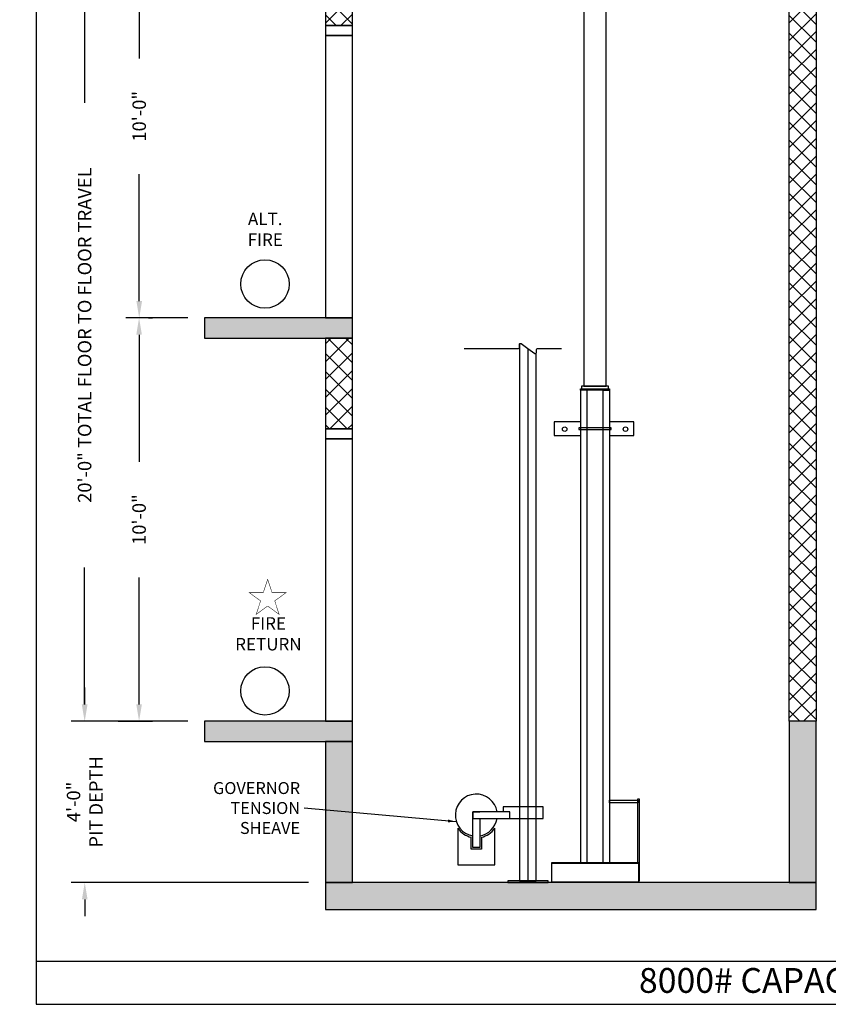
# Model space of a CAD drawing. Extents: x 1076 to 1544, y 277 to 860.
# Drawn here: x 1076 to 1317, y 277 to 570 of the extents above; entities that cross this region are included whole.
import ezdxf

# ---------------------------------------------------------------- set-up
doc = ezdxf.new("R2010")
doc.units = 0
doc.header["$LTSCALE"] = 40
doc.header["$MEASUREMENT"] = 0
doc.header["$PDMODE"] = 34
doc.layers.get('0').update_dxf_attribs({"linetype": 'CONTINUOUS'})
doc.layers.get('DEFPOINTS').update_dxf_attribs({"linetype": 'CONTINUOUS'})
doc.styles.add('ROMAND', font='arialbd.ttf')
doc.styles.add('ROMANS', font='ROMANS.SHX')
doc.dimstyles.new('MEI', dxfattribs={"dimtxt": 4.25, "dimasz": 5, "dimexe": 2, "dimexo": 2.5, "dimgap": 3.75, "dimtad": 0, "dimdec": 4, "dimzin": 3, "dimdsep": 46, "dimlunit": 4, "dimtxsty": 'ROMANS', "dimcen": 4.25, "dimadec": 0, "dimazin": 0, "dimtfac": 1, "dimtdec": 4, "dimtofl": 0, "dimtmove": 0, "dimatfit": 3, "dimfxl": 1, "dimfrac": 2, "dimtolj": 1, "dimtzin": 0, "dimarcsym": 0})
doc.dimstyles.new('MEI_ROPED', dxfattribs={"dimtxt": 4.75, "dimasz": 5, "dimexe": 5, "dimexo": 1.625, "dimgap": 2.5, "dimtad": 0, "dimdec": 4, "dimzin": 3, "dimdsep": 46, "dimlunit": 4, "dimtxsty": 'ROMANS', "dimcen": 2.5, "dimadec": 0, "dimazin": 0, "dimtfac": 1, "dimtdec": 4, "dimtofl": 0, "dimtmove": 0, "dimatfit": 3, "dimfxl": 1, "dimfrac": 2, "dimtolj": 1, "dimtzin": 0, "dimarcsym": 0})

# ---------------------------------------------------------------- blocks, each defined once
blk = doc.blocks.new('*D12')
at = {"color": 0, "lineweight": -2, "ltscale": 0.25, "transparency": 16777216}
for p, q in [((1126.4, 601.18), (1091.72, 601.18)), ((1095.72, 596.18), (1095.72, 545.19)), ((1095.72, 366.18), (1095.72, 406.95)), ((1126.4, 361.18), (1091.72, 361.18))]:
    blk.add_line(p, q, dxfattribs=at)
at = {"color": 0, "ltscale": 0.25, "transparency": 16777216}
for points in [[(1094.88, 596.18), (1096.55, 596.18), (1095.72, 601.18)], [(1094.88, 366.18), (1096.55, 366.18), (1095.72, 361.18)]]:
    blk.add_solid(points, dxfattribs=at)
at = {"layer": 'DEFPOINTS', "color": 0, "ltscale": 0.25, "transparency": 16777216}
for p in [(1095.72, 601.18), (1131.4, 601.18), (1131.4, 361.18)]:
    blk.add_point(p, dxfattribs=at)
at = {"color": 0, "ltscale": 0.25, "transparency": 16777216, "insert": (1095.72, 476.07), "char_height": 4, "attachment_point": 5, "rotation": 90, "style": 'ROMANS'}
blk.add_mtext('\\A1;20\'-0" TOTAL FLOOR TO FLOOR TRAVEL', dxfattribs=at)
blk = doc.blocks.new('*D14')
at = {"color": 0, "lineweight": -2, "ltscale": 0.25, "transparency": 16777216}
for p, q in [((1095.76, 366.18), (1095.76, 371.18)), ((1126.4, 361.18), (1091.76, 361.18)), ((1162.4, 313.18), (1091.76, 313.18)), ((1095.76, 308.18), (1095.76, 303.18))]:
    blk.add_line(p, q, dxfattribs=at)
at = {"color": 0, "ltscale": 0.25, "transparency": 16777216}
for points in [[(1094.92, 366.18), (1096.59, 366.18), (1095.76, 361.18)], [(1094.92, 308.18), (1096.59, 308.18), (1095.76, 313.18)]]:
    blk.add_solid(points, dxfattribs=at)
at = {"layer": 'DEFPOINTS', "color": 0, "ltscale": 0.25, "transparency": 16777216}
for p in [(1095.76, 361.18), (1131.4, 361.18), (1167.4, 313.18)]:
    blk.add_point(p, dxfattribs=at)
at = {"color": 0, "ltscale": 0.25, "transparency": 16777216, "insert": (1095.76, 337.18), "char_height": 4, "attachment_point": 5, "rotation": 90, "style": 'ROMANS'}
blk.add_mtext('\\A1;4\'-0"\\PPIT DEPTH', dxfattribs=at)
blk = doc.blocks.new('*D15')
at = {"color": 0, "lineweight": -2, "ltscale": 0.25, "transparency": 16777216}
for p, q in [((1126.4, 601.18), (1107.97, 601.18)), ((1111.97, 596.18), (1111.97, 558.39)), ((1111.97, 486.18), (1111.97, 523.96)), ((1126.4, 481.18), (1107.97, 481.18))]:
    blk.add_line(p, q, dxfattribs=at)
at = {"color": 0, "ltscale": 0.25, "transparency": 16777216}
for points in [[(1111.13, 596.18), (1112.8, 596.18), (1111.97, 601.18)], [(1111.13, 486.18), (1112.8, 486.18), (1111.97, 481.18)]]:
    blk.add_solid(points, dxfattribs=at)
at = {"layer": 'DEFPOINTS', "color": 0, "ltscale": 0.25, "transparency": 16777216}
for p in [(1111.97, 601.18), (1131.4, 601.18), (1131.4, 481.18)]:
    blk.add_point(p, dxfattribs=at)
at = {"color": 0, "ltscale": 0.25, "transparency": 16777216, "insert": (1111.97, 541.18), "char_height": 4, "attachment_point": 5, "rotation": 90, "style": 'ROMANS'}
blk.add_mtext('\\A1;10\'-0"', dxfattribs=at)
blk = doc.blocks.new('PED_BRACKET')
at = {"ltscale": 0.25}
for points in [[(-4.31, -9.84), (-12.18, -9.84), (-12.18, -13.84), (-4.31, -13.84)], [(4.31, -13.84), (11.49, -13.84), (11.49, -9.84), (4.31, -9.84)]]:
    blk.add_lwpolyline(points, dxfattribs=at)
blk.add_lwpolyline([(-4.81, -12.09), (4.81, -12.09), (4.81, -11.59), (-4.81, -11.59)], close=True)
for centre in [(-9.05, -12), (9.05, -12)]:
    blk.add_circle(centre, 0.684, dxfattribs=at)
blk = doc.blocks.new('*D20')
at = {"color": 0, "lineweight": -2, "ltscale": 0.25, "transparency": 16777216}
for p, q in [((1114.75, 481.18), (1115.93, 481.18)), ((1111.93, 476.18), (1111.93, 438.39)), ((1111.93, 366.18), (1111.93, 403.96)), ((1105.74, 361.18), (1115.93, 361.18))]:
    blk.add_line(p, q, dxfattribs=at)
at = {"color": 0, "ltscale": 0.25, "transparency": 16777216}
for points in [[(1111.1, 476.18), (1112.76, 476.18), (1111.93, 481.18)], [(1111.1, 366.18), (1112.76, 366.18), (1111.93, 361.18)]]:
    blk.add_solid(points, dxfattribs=at)
at = {"layer": 'DEFPOINTS', "color": 0, "ltscale": 0.25, "transparency": 16777216}
for p in [(1109.75, 481.18), (1100.74, 361.18), (1111.93, 361.18)]:
    blk.add_point(p, dxfattribs=at)
at = {"color": 0, "ltscale": 0.25, "transparency": 16777216, "insert": (1111.93, 421.18), "char_height": 4, "attachment_point": 5, "rotation": 90, "style": 'ROMANS'}
blk.add_mtext('\\A1;10\'-0"', dxfattribs=at)

msp = doc.modelspace()

# ---------------------------------------------------------------- hatches: boundary and pattern name
h = msp.add_hatch()
h.set_pattern_fill('ANSI37', color=256, scale=30, style=0)
h.set_pattern_definition([(45, (9.847, 0), (-2.65165, 2.65165), []), (135, (9.847, 0), (-2.65165, -2.65165), [])])
h.paths.add_polyline_path([(1175.40446, 595.17515), (1167.40446, 595.17515), (1167.40446, 568.17515), (1175.40446, 568.17515)])
h.paths.add_polyline_path([(1175.40446, 475.17515), (1167.40446, 475.17515), (1167.40446, 448.17515), (1175.40446, 448.17515)])
h.paths.add_polyline_path([(1175.40446, 753.57787), (1167.40446, 753.57787), (1167.40446, 688.17515), (1175.40446, 688.17515)])
h.paths.add_polyline_path([(1313.40446, 753.57787), (1305.40446, 753.57787), (1305.40446, 361.17515), (1313.40446, 361.17515)])
h = msp.add_hatch()
h.set_pattern_fill('AR-CONC', color=256, style=0)
h.set_pattern_definition([(50, (9.847, 0), (7.172602, -0.627521), [0.75, -8.25]), (355, (9.847, 0), (-1.387513, 7.52192), [0.6, -6.6]), (100.4514, (10.445, -0.052), (5.785094, 6.894395), [0.637402, -7.01142]), (46.1842, (9.847, 2), (10.67241, -1.65519), [1.125, -12.375]), (96.6356, (10.736, 1.862), (9.34663, 9.74118), [0.9561, -10.51713]), (351.1842, (9.847, 2), (9.34662, 9.74119), [0.9, -9.9]), (21, (10.847, 1.5), (5.96907, -4.02619), [0.75, -8.25]), (326, (10.847, 1.5), (2.433153, 7.2515), [0.6, -6.6]), (71.4514, (11.3445, 1.1645), (8.402226, 3.225305), [0.637402, -7.01142]), (37.5, (9.847, 0), (0.1215986, 3.3289385), [0, -6.52, 0, -6.7, 0, -6.625]), (7.5, (9.847, 0), (2.630695, 3.944117), [0, -3.82, 0, -6.37, 0, -2.525]), (327.5, (7.617, 0), (5.3382244, -0.2255487), [0, -2.5, 0, -7.8, 0, -10.35]), (317.5, (6.617, 0), (5.831862, 1.00105), [0, -3.25, 0, -5.18, 0, -7.35])])
h.paths.add_polyline_path([(1313.40446, 305.17515), (1313.40446, 313.17515), (1305.40446, 313.17515), (1167.40446, 313.17515), (1167.40446, 305.17515)])
h.paths.add_polyline_path([(1305.40446, 361.17515), (1305.40446, 313.17515), (1313.40446, 313.17515), (1313.40446, 361.17515)])
h.paths.add_polyline_path([(1175.40446, 313.17515), (1175.40446, 355.17515), (1167.40446, 355.17515), (1167.40446, 313.17515)])
h.paths.add_polyline_path([(1175.40446, 355.17515), (1175.40446, 361.17515), (1131.40446, 361.17515), (1131.40446, 355.17515)])
h.paths.add_polyline_path([(1175.40446, 475.17515), (1175.40446, 481.17515), (1131.40446, 481.17515), (1131.40446, 475.17515)])
h.paths.add_polyline_path([(1175.40446, 595.17515), (1175.40446, 601.17515), (1131.40446, 601.17515), (1131.40446, 595.17515)])

# ---------------------------------------------------------------- linework, layer by layer
at = {"ltscale": 10}
for p, q in [((1234.77946, 318.97587), (1260.52946, 318.97587)), ((1234.77946, 313.37443), (1260.52946, 313.37443)), ((1081.26959, 289.77553), (1544.35401, 289.77553))]:
    msp.add_line(p, q, dxfattribs=at)
for points in [[(1544.35401, 276.95728), (1544.35401, 860.49748), (1081.26959, 860.49748), (1081.26959, 276.95728)], [(1313.40446, 361.17515), (1305.40446, 361.17515), (1305.40446, 753.57787), (1313.40446, 753.57787)], [(1167.40446, 568.17515), (1175.40446, 568.17515), (1175.40446, 595.17515), (1167.40446, 595.17515)], [(1244.34196, 460.83548), (1250.96696, 460.83548), (1250.96696, 585.50403), (1244.34196, 585.50403)], [(1167.40446, 565.17515), (1175.40446, 565.17515), (1175.40446, 568.17515), (1167.40446, 568.17515)], [(1167.40446, 481.17515), (1175.40446, 481.17515), (1175.40446, 565.17515), (1167.40446, 565.17515)], [(1131.40446, 475.17515), (1175.40446, 475.17515), (1175.40446, 481.17515), (1131.40446, 481.17515)], [(1167.40446, 448.17515), (1175.40446, 448.17515), (1175.40446, 475.17515), (1167.40446, 475.17515)], [(1251.96696, 459.71048), (1243.34196, 459.71048), (1243.34196, 460.08548), (1251.96696, 460.08548)], [(1243.65446, 460.08548), (1251.65446, 460.08548), (1251.65446, 460.83548), (1243.65446, 460.83548)], [(1167.40446, 445.17515), (1175.40446, 445.17515), (1175.40446, 448.17515), (1167.40446, 448.17515)], [(1167.40446, 361.17515), (1175.40446, 361.17515), (1175.40446, 445.17515), (1167.40446, 445.17515)], [(1131.40446, 355.17515), (1175.40446, 355.17515), (1175.40446, 361.17515), (1131.40446, 361.17515)], [(1305.40446, 313.17515), (1313.40446, 313.17515), (1313.40446, 361.17515), (1305.40446, 361.17515)], [(1167.40446, 313.17515), (1175.40446, 313.17515), (1175.40446, 355.17515), (1167.40446, 355.17515)], [(1260.40446, 336.92515), (1251.96696, 336.92515), (1251.96696, 337.67515), (1260.40446, 337.67515)], [(1211.30333, 332.24342), (1222.27946, 332.24342), (1222.27946, 334.24342), (1211.30333, 334.24342)], [(1260.52946, 313.17515), (1234.77946, 313.17515), (1234.77946, 319.17515), (1260.52946, 319.17515)], [(1221.65446, 313.17515), (1233.65446, 313.17515), (1233.65446, 313.67515), (1221.65446, 313.67515)], [(1167.40446, 305.17515), (1313.40446, 305.17515), (1313.40446, 313.17515), (1167.40446, 313.17515)]]:
    msp.add_lwpolyline(points, close=True, dxfattribs=at)
msp.add_lwpolyline([(1208.65446, 472.08548), (1224.8146, 472.08548, 0.414213562), (1225.1271, 472.39798), (1225.1271, 473.29843, -0.611693987), (1225.62247, 473.55184), (1227.65446, 472.08548), (1229.68646, 470.61913, 0.611693987), (1230.18183, 470.87254), (1230.18183, 471.77298, -0.414213562), (1230.49433, 472.08548), (1237.65446, 472.08548)], format="xyb", dxfattribs=at)
for points in [[(1225.15446, 473.42631), (1225.15446, 313.67515), (1230.15446, 313.67515), (1230.15446, 470.74466)], [(1227.65446, 472.08548), (1227.65446, 313.67515)], [(1245.27946, 319.17515), (1245.27946, 459.71048), (1243.34196, 459.71048), (1243.34196, 319.17515)], [(1250.02946, 319.17515), (1250.02946, 459.71048), (1251.96696, 459.71048), (1251.96696, 319.17515)], [(1260.40446, 319.17515), (1260.40446, 338.05015), (1260.77946, 338.05015), (1260.77946, 313.55015), (1260.52946, 313.55015)], [(1213.30333, 332.24342), (1213.30333, 323.61842), (1211.30333, 323.61842), (1211.30333, 334.24342), (1213.30333, 334.24342)], [(1220.27946, 332.24342), (1232.15446, 332.24342), (1232.15446, 335.74342), (1220.27946, 335.74342), (1220.27946, 334.24342)], [(1206.80333, 329.3303), (1206.80333, 318.4934), (1217.80333, 318.4934), (1217.80333, 329.3303)], [(1213.80333, 326.6622), (1213.80333, 323.11842), (1210.80333, 323.11842), (1210.80333, 326.6622)]]:
    msp.add_lwpolyline(points, dxfattribs=at)
at = {"color": 1, "ltscale": 0.25, "const_width": 0.14776}
msp.add_lwpolyline([(1150.19923, 403.45061), (1148.90148, 399.45655), (1144.70188, 399.45655), (1148.09943, 396.98809), (1146.80168, 392.99403), (1150.19923, 395.46249), (1153.59678, 392.99403), (1152.29903, 396.98809), (1155.69658, 399.45655), (1151.49698, 399.45655)], close=True, dxfattribs=at)
at = {"color": 1, "ltscale": 0.25}
for centre in [(1149.40446, 491.27386), (1149.40446, 370.1954)]:
    msp.add_circle(centre, 7.2, dxfattribs=at)
at = {"ltscale": 10}
for radius, start, end in [(6.25, 9.2068962, 260.7931038), (6.25, 279.2068962, 350.7931038), (6.75, 215.4309447, 257.1604116), (6.75, 282.8395884, 324.5690553)]:
    msp.add_arc((1212.30333, 333.24342), radius, start, end, dxfattribs=at)

# ---------------------------------------------------------------- block references
msp.add_blockref('PED_BRACKET', (1247.65446, 460.08548), dxfattribs=at)

# ---------------------------------------------------------------- texts
at = {"color": 1, "ltscale": 0.25, "attachment_point": 5, "style": 'ROMAND'}
for s, insert, char_height, width in [('ALT.\\PFIRE', (1149.47281, 507.08251), 3.7125, 19.1953125), ('FIRE\\PRETURN', (1150.41767, 386.71158), 3.712498, 12.6058688)]:
    msp.add_mtext(s, dxfattribs=dict(at, insert=insert, char_height=char_height, width=width))
at = {"color": 1, "ltscale": 0.25, "insert": (1159.85349, 335.36052), "char_height": 3.5625, "attachment_point": 6, "style": 'ROMANS'}
msp.add_mtext('\\A1;GOVERNOR\\PTENSION\\PSHEAVE', dxfattribs=at)
at = {"ltscale": 10, "insert": (1298.70724, 287.7484), "char_height": 7.3820522, "width": 123.5390625, "attachment_point": 2, "style": 'ROMAND'}
msp.add_mtext('8000# CAPACITY \\P ', dxfattribs=at)

# ---------------------------------------------------------------- dimensions: what is measured, and where the dimension line sits
at = {"color": 1, "ltscale": 0.25}
dim = msp.add_linear_dim(base=(1095.71832, 601.17515), p1=(1131.40446, 361.17515), p2=(1131.40446, 601.17515), angle=90, text='<> TOTAL FLOOR TO FLOOR TRAVEL', dimstyle='MEI', override={"dimscale": 2, "dimtxt": 2, "dimasz": 2.5}, dxfattribs=at)
dim.commit()
dim.dimension.update_dxf_attribs({"geometry": '*D12', "text_midpoint": (1095.71832, 476.07306), "dimtype": 160})
for base, p1, p2, picture, middle in [((1111.96604, 601.17515), (1131.40446, 481.17515), (1131.40446, 601.17515), '*D15', (1111.96604, 541.17515)), ((1111.93092, 361.17515), (1109.754, 481.17515), (1100.74431, 361.17515), '*D20', (1111.93092, 421.17515))]:
    dim = msp.add_linear_dim(base=base, p1=p1, p2=p2, angle=90, dimstyle='MEI', override={"dimscale": 2, "dimtxt": 2, "dimasz": 2.5}, dxfattribs=at)
    dim.commit()
    dim.dimension.update_dxf_attribs({"geometry": picture, "text_midpoint": middle})
dim = msp.add_linear_dim(base=(1095.7558, 361.17515), p1=(1167.40446, 313.17515), p2=(1131.40446, 361.17515), angle=90, text='<>\\PPIT DEPTH', dimstyle='MEI', override={"dimscale": 2, "dimtxt": 2, "dimasz": 2.5}, dxfattribs=at)
dim.commit()
dim.dimension.update_dxf_attribs({"geometry": '*D14', "text_midpoint": (1095.7558, 337.17515)})

# ---------------------------------------------------------------- leaders
at = {"color": 1, "ltscale": 0.25, "annotation_type": 0, "has_hookline": 1, "hookline_direction": 1, "text_width": 27.14286}
msp.add_leader([(1206.36583, 331.29186), (1161.10349, 335.36052)], dimstyle='MEI_ROPED', override={"dimscale": 0.5, "dimse2": 1}, dxfattribs=at)

doc.saveas('drawing.dxf')
